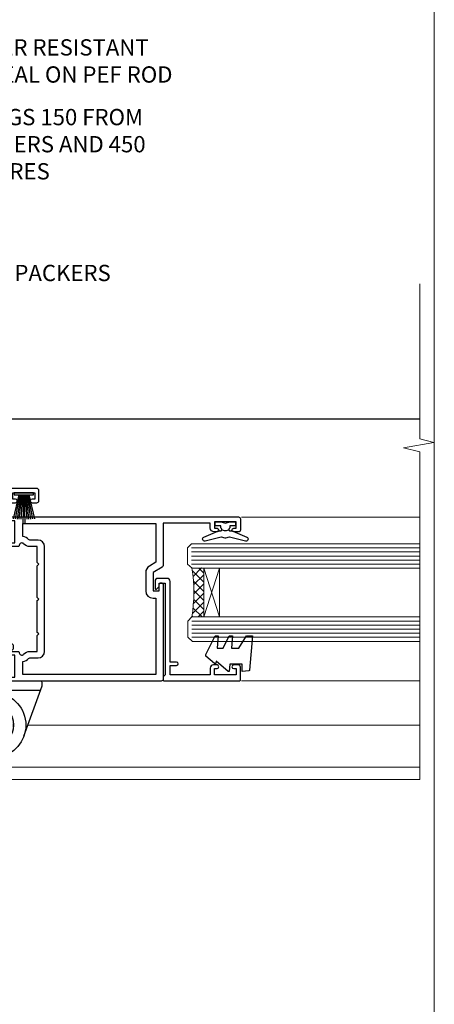
# Model space of a CAD drawing. Units: millimetres. Extents: x -33 to 182553, y -991 to 1143.
# Drawn here: x 2851 to 2953, y 256 to 498 of the extents above; entities that cross this region are included whole.
import ezdxf
from ezdxf import colors
from ezdxf.entities.mleader import LeaderData, LeaderLine
from ezdxf.math import Vec2, Vec3

# ---------------------------------------------------------------- set-up
doc = ezdxf.new("R2010")
doc.units = ezdxf.units.MM
doc.linetypes.add('Dashed', pattern=[564.4444465637206, 282.2222232818604, -282.2222232818602])
doc.layers.add('Aluminium Systems Ltd Joinery Detail', color=7, linetype='Continuous')
doc.layers.add('Aluminium Systems Ltd Notes', color=7, linetype='Continuous')
doc.layers.add('Viewport', color=7, linetype='Continuous', plot=False)
doc.styles.get("Standard").update_dxf_attribs({"font": 'arial.ttf'})

# ---------------------------------------------------------------- blocks, each defined once
blk = doc.blocks.new('_Open90')
at = {"color": 0, "linetype": 'ByBlock', "lineweight": -2}
for p, q in [((0, 0), (-2.439666651745029, 0)), ((-0.5, 0.5), (0, 0)), ((0, 0), (-0.5, -0.5))]:
    blk.add_line(p, q, dxfattribs=at)
blk = doc.blocks.new('C438-20694')
blk.add_lwpolyline([(25.21254076055509, 0.7499998121184035, -0.414213562373095), (24.46254076055509, -1.87881596502848e-07), (22.71253547302938, -1.87881596502848e-07, -0.6681786379192989), (22.57111411679187, 0.3414211683557369), (23.22969276055453, 0.9999998121184035), (24.01255076055502, 0.9999998121184035), (24.01255076055502, 2.499999812118403), (1.500000593779706, 2.499999812118403), (1.000000593779706, 1.999999812118403), (0.2000005937796949, 1.999999812118403, -0.414213562373095), (5.937797062927075e-07, 2.199999812118392), (5.937797062927075e-07, 20.79999981211841, -0.414213562373095), (0.2000005937796949, 20.9999998121184), (3.399990593779595, 20.9999998121184, -0.414213562373095), (3.899990593779595, 20.4999998121184), (3.899990593779595, 19.35001781211849, -0.9999999999999999), (2.999960593779807, 19.35001781211849), (2.999960593779807, 19.9999998121184), (1.500000593779706, 19.9999998121184), (1.500000593779706, 14.59999981211831), (2.999960593779807, 14.59999981211831), (2.999960593779807, 15.24997681211835, -0.9999999999999999), (3.899990593779595, 15.24997681211835), (3.899990593779595, 14.34999981211831, -0.414213562373095), (3.149990593779595, 13.59999981211831), (1.500000593779706, 13.59999981211831), (1.500000593779706, 3.699999812118222), (3.800010593780545, 3.699999812118222), (3.800010593780545, 5.299999812118131, -0.9999999999999999), (4.600010593779817, 5.299999812118131), (4.600010593779817, 3.699999812118222), (24.46254076055509, 3.699999812118222, -0.414213562373095), (25.21254076055509, 2.949999812118222)], format="xyb", close=True)
blk = doc.blocks.new('DY470')
blk.add_lwpolyline([(5.750000019156957, 8.125391938145093), (8.75000001915696, 9.999999993873065), (8.75000001915696, 11.49999999387307), (0.3278039490302049, 10.7631533157444, 0.3639702342661999), (0.1459961579613847, 10.58134552467558), (1.915696401511013e-08, 8.912602022139758), (1.750000019156953, 8.912602022139755), (1.750000019156964, 5.912602022139762), (1.915696756782381e-08, 5.759496860969403), (1.915696756782381e-08, 5.459496860969391), (2.488722105443436, 2.493553373668941), (1.950000019156963, 2.446421298327838), (1.950000019156963, 2.146421298327837), (3.751061344076014, -6.12693185075841e-09), (4.154563361906835, -6.12693185075841e-09), (8.75000001915696, 2.241344210304117), (8.750000019156946, 3.041344210304118), (5.75000001915696, 2.778878219726348), (5.75000001915695, 4.261824901123624), (8.750000019156946, 5.725022666821207), (8.750000019156946, 6.525022666821215), (5.75000001915696, 6.262556676243449)], format="xyb", close=True)
blk = doc.blocks.new('DY221-Comp')
blk.add_lwpolyline([(-1.819871826605237, -0.8847475032970114), (-2.101763809020483, -0.9602802323379838, 0.3394542588633712), (-2.249999999999986, -1.1534653975958), (-2.25, -1.800000000000023, -0.1052493344124674), (-2.267337635713675, -1.881452198701658), (-3.79334408928418, -5.303630496754121, -0.9133919180647162), (-4.735844364969743, -4.981867646145822), (-3.771331644650719, -1.015104479072153, 0.1257362244887155), (-3.772484225380808, -0.9160877285099478), (-4.004079121606921, -0.05176380945898029, -0.1316524975874038), (-4.004079121606921, 0.05176380858204754), (-3.772484225380808, 0.9160877285099029, 0.1257362244887155), (-3.771331644650719, 1.015104479072108), (-4.735844364969743, 4.981867646145777, -0.913391918064716), (-3.79334408928418, 5.303630496754077), (-2.267337635713675, 1.881452198701614, -0.1052493344124674), (-2.25, 1.799999999999978), (-2.249999999999986, 1.153465397595762, 0.3394542588633712), (-2.101763809020483, 0.960280232337946), (-1.819871826605237, 0.8847475032969736)], format="xyb")
blk.add_lwpolyline([(0, 1.124999999999981), (-0.301442841485013, -1.887379141862766e-14), (1.4210854715202e-14, -1.125000000000033), (-1.4210854715202e-14, -2.500000000000004), (-1, -2.499999999999976), (-1, -1.118033988749891, -0.447213595499958), (-2.25, -4.662936703425657e-15, -0.4472135954999584), (-1, 1.118033988749853), (-1, 2.499999999999953), (0, 2.499999999999953)], format="xyb", close=True)
blk = doc.blocks.new('PBF48650-2B')
for p, q in [((-0.113636363636374, 0.5), (-0.2577903688768401, 7.498515529937265)), ((0.113636363636374, 0.5), (0.2577903688768401, 7.498515529937265)), ((-1.250000000000028, 0.5000000000001634), (-2.597665527984248, 6.346691168916394)), ((-1.022727272727309, 0.5000000000001634), (-2.128493964101324, 6.397226468794443)), ((-0.795454545454561, 0.5000000000001634), (-1.657446624792101, 6.437757965357065)), ((-0.5681818181818699, 0.5000000000001634), (-1.184937038905332, 6.468216902703205)), ((-0.3409090909091788, 0.5000000000004192), (-0.71138121578241, 6.488551611591646)), ((0.3409090909091788, 0.5000000000004192), (0.71138121578241, 6.488551611591646)), ((0.5681818181818699, 0.5000000000001634), (1.184937038905332, 6.468216902703205)), ((0.795454545454561, 0.5000000000001634), (1.657446624792101, 6.437757965357065)), ((1.022727272727309, 0.5000000000001634), (2.128493964101324, 6.397226468794443)), ((1.250000000000028, 0.5000000000001634), (2.597665527984248, 6.346691168916394))]:
    blk.add_line(p, q)
blk.add_lwpolyline([(-2.400000000000006, 0), (2.400000000000006, 0), (2.400000000000006, 0.5), (-2.400000000000006, 0.5)], close=True)
blk = doc.blocks.new('SH276B')
blk.add_blockref('PBF48650-2B', (0, 0))
blk = doc.blocks.new('F982-21566')
at = {"flags": 128}
blk.add_lwpolyline([(0, 18.29999304563215, -0.4142133860187728), (0.4999996989454303, 18.79999304563203), (8.75000030105457, 18.79999861514726, 0.4142133860187728), (9.24999999999909, 19.29999861514714), (9.25, 25.99999861514719, 0.414213562373095), (8.75, 26.49999861514719), (7.550000000000182, 26.49999861514719, -0.414213562373095), (7.050000000000182, 26.99999861514719), (7.050000000000182, 27.39999861514728, -0.414213562373095), (7.550000000000182, 27.89999861514728), (11.34999999999945, 27.89999861514728, -0.414213562373095), (11.84999999999945, 27.39999861514728), (11.84999999999945, 16.494704232638, 0.4039114002287968), (12.33235294117549, 15.99501574836527, -1.880278660711912), (4.532459033712257, 5.263838853394059), (0.03015368960677733, 17.6338211218143, -0.08748866352591378), (0, 17.80483119347717)], format="xyb", close=True, dxfattribs=at)
blk.add_circle((12.04999999999927, 7.999999999999954), 5)
blk = doc.blocks.new('AS600')
at = {"color": 4, "linetype": 'Dashed'}
for p, q in [((-0.7000000000007276, 10.39999861514666), (-0.7000000000007276, 18.89999861514666)), ((0.7000000000007276, 10.39999861514666), (0.7000000000007276, 18.89999861514666))]:
    blk.add_line(p, q, dxfattribs=at)
blk.add_line((11.60716663988569, 8.499993045632479), (0.2000000000007276, 8.499993045632479))
blk.add_lwpolyline([(7.517540966287925, -2.736161146607586), (12.01984631039159, 9.633821121813568, 0.08748866352591378), (12.04999999999927, 9.804831193476318), (12.04999999999927, 10.29999304563175, 0.4142133860178769), (11.55000030105293, 10.79999304563175), (3.299999698945612, 10.79999861514811, -0.4142133860187728), (2.799999999999272, 11.29999861514811), (2.799999999999272, 17.99999861514884, -0.414213562373095), (3.299999999999272, 18.49999861514884), (4.5, 18.49999861514884, 0.414213562373095), (5, 18.99999861514884), (5, 19.39999861514666, 0.414213562373095), (4.5, 19.89999861514666), (0.7000000000007276, 19.89999861514666, 0.414213562373095), (0.2000000000007276, 19.39999861514666), (0.2000000000007276, 8.494704232638512, -0.2360679774988295), (0, 8.094704232640694, -0.2360679774988295)], format="xyb")
for points in [[(-2.799999999999272, 17.13788938967632), (-0.7000000000007276, 18.89999861514666), (-0.2000000000007276, 18.89999861514666)], [(2.799999999999272, 17.13788938967632), (0.7000000000007276, 18.89999861514666), (0.2000000000007276, 18.89999861514666)], [(-2.799999999999272, 12.162107840617), (-0.7000000000007276, 10.39999861514666), (-0.2000000000007276, 10.39999861514666)], [(2.799999999999272, 12.162107840617), (0.7000000000007276, 10.39999861514666), (0.2000000000007276, 10.39999861514666)]]:
    blk.add_lwpolyline(points, dxfattribs=at)
blk.add_circle((0, 4.263256414560601e-14), 4.5)
blk.add_blockref('F982-21566', (-12.04999999999927, -7.999999999999957))
blk = doc.blocks.new('F350-22117')
at = {"ltscale": 0.2, "flags": 128}
for points in [[(67.80000044727313, 19.00000006119532), (67.4000004472735, 19.40000006119496), (61.20000044727277, 19.40000006119496), (60.80000044727313, 19.00000006119532), (53.39088856409472, 19.00000006119463, -0.6681786379196866), (52.96662449538309, 20.02426412990732), (54.28733517369533, 21.34497480821641, -0.3996395437338555), (55.25192042247992, 21.36910118491968, 0.1859457451660679), (56.27500044459777, 20.97500006120342), (57.80000044459922, 20.97500006118932), (57.80000044459922, 21.22037312364861), (57.44321822035111, 21.51974895642385, 0.3639702342659977), (57.44321822035164, 23.4802511659677), (57.80000044459922, 23.77962699874294), (57.80000044459922, 24.02500006118859), (56.27500044459777, 24.02500006118418, 0.18594574510607), (55.2519204227528, 23.63089893769832, -0.4177955218265292), (54.25751180523831, 23.68676476716357, 0.2151364099821727), (53.50780021140491, 24.02500006119087), (50.54855807685163, 24.02500006119041), (47.20000089743991, 22.09170967226143), (47.20000089743969, 20.40000004912596, -0.4142525072281477), (45.79981474753077, 19.00000006150182), (14.00000004279247, 19.00000006113439, 0.4142135623866806), (10.00000004279792, 15.00000006094339), (10.0000000427961, 5.450000020487977, -0.414213562373095), (9.500000042796103, 4.950000020487977), (5.566126013375584, 4.950000020487952, -0.5666580929872713), (4.338423451153005, 4.564560460042202, 0.1837465194585967), (3.325000042793192, 4.950000020487977), (1.800000042795375, 4.950000020487977), (1.800000042795375, 4.704626958042326), (2.156782267041361, 4.405251125267352, 0.3639702342660622), (2.156782267041137, 2.444748915722784), (1.800000042795375, 2.145373082947998), (1.800000042795375, 1.900000020488704), (3.325000042813201, 1.900000020503256, 0.1837465194529117), (4.338423451123901, 2.285439580922201, -0.5711882837190494), (5.568453307494284, 1.890000031323567, 0.3506406725287619), (6.056203241793639, 1.500000038555271), (9.800000042799013, 1.500000038557271, -0.414213562374427), (10.00000004279974, 1.300000038556362), (10.00000004279719, 0.2000000385569081, -0.414213562373095), (9.800000042797194, 3.85566352179012e-08), (0.5000000427961027, 3.855618047055032e-08, -0.4142135473095658), (4.279610266166856e-08, 0.5000000128411273), (4.315080559536e-08, 54.50000006119532, -0.414213562373095), (0.5000000431508056, 55.00000006119532), (6.800000043153716, 55.00000006119532, -0.414213562373095), (7.300000043153716, 54.50000006119532), (7.300000043153716, 51.40000006120042), (6.900000043163175, 51.00000006119532), (7.300000043153716, 50.60000006118932), (7.300000043153716, 47.30000006119459, 0.414213562373095), (7.600000043152988, 47.0000000611951), (38.30000017254753, 47.00000006119532, 0.414213562373095), (38.80000017254753, 47.50000006119532), (38.80000017254935, 53.50000006118623), (34.30000004320829, 53.50000006118441), (34.30000004320829, 51.70000006185452, -0.4142135623677674), (34.00000004321447, 51.40000006185434), (33.40000004321774, 51.40000006184252, -0.4142135623775346), (33.10000004321392, 51.70000006184361), (33.1000000432112, 54.50000006119532, -0.414213562373095), (33.6000000432112, 55.00000006119532), (45.11492223290844, 55.00000006119441, 0.4053681750135959), (45.614692815761, 55.48485527611405), (45.78439336382581, 61.08489128597827, 0.4231146226015535), (45.28462278097214, 61.60003607106003), (44.20000406565015, 61.60003607105952, -0.414213562373095), (43.70000406565015, 62.10003607105952), (43.70000406565197, 63.2500360545591, -0.9999999999999999), (44.60000405565216, 63.2500360545591), (44.6000040556508, 62.60003606055849), (46.10000001815098, 62.60003606055849), (46.10000001815098, 68.0000000717109), (44.60000003315037, 68.0000000717109), (44.60000003315037, 67.35000007771211, -0.9999999999999999), (43.70000004314971, 67.35000007771211), (43.70000004314971, 68.5000000662121, -0.4142135623725622), (44.20000003814931, 69.00000006121124), (46.70000004314971, 69.0000000612117, -0.414213562373095), (47.20000004314971, 68.5000000612117), (47.20000004315699, 37.00000006119441, 0.4142135623729618), (49.20000004315699, 35.0000000611951), (56.10000045105954, 35.00000006119532, 0.4142135622172599), (58.10000045105954, 37.00000006013121), (58.10000045276394, 40.20000006138613, -0.4142135622172599), (58.50000045276357, 40.60000006117289), (63.8000004526919, 40.6000000611734, -0.9999999999999999), (63.8000004526919, 39.60000006117272), (59.30000045244088, 39.6000000611393), (59.30000044267291, 20.20000006119605), (70.20000044727277, 20.20000006119605, -0.9999999999999999), (70.20000044727277, 19.00000006119532)], [(40.30000101818842, 47.30000005179451), (40.30000101818842, 53.5000000517866), (44.87364048493583, 53.5000000517874, -0.3684720233166742), (45.36736080089469, 53.07899530234224), (45.70000004098148, 51.00000005178842), (45.70000004098307, 37.00000005179615, 0.0432330763728534), (45.75213971971303, 36.3981203273024, -0.3883871701473583), (45.60688293892855, 36.17054203492759), (43.40764956441745, 35.58125922825909, 0.9999999999965777), (43.69235051403194, 34.51874081934326), (45.70000004288596, 35.05668888928355), (45.70000004098239, 33.55000005179679, 0.9999999999999999), (46.80000004098184, 33.55000005179588), (46.80000004098439, 34.02510510707558, -0.6157078746025985), (47.11891895983872, 34.1859102394845, 0.1605488166760009), (49.20000004315699, 33.50000006119532), (56.10000044888585, 33.50000005179615, 0.09460827255951175), (57.3894741315275, 33.74619341615369, -0.5295748291702681), (57.80000044717855, 33.46729570437989), (57.80000044318041, 25.52500005178942), (50.30740379440323, 25.5250000517886, 0.13165249758703), (50.00740379440396, 25.4446152940595), (46.00000088818206, 23.13094014740317, 0.2679491924313052), (45.70000088818125, 22.61132490513225), (45.70000088818307, 20.50000005178114), (14.00000004061695, 20.50000005173476, 0.4142135623866926), (8.50000004062423, 15.00000005147191), (8.499999997961652, 6.500000020674605), (1.500000045271747, 6.500000033728583), (1.500000045360878, 35.20000047045866), (3.100000042827389, 35.20000047045866), (3.100000042827389, 35.05000002381027, 1.000000000007855), (4.200000042826076, 35.05000002380163), (4.200000042844124, 36.23616521135725, 0.06554353839589369), (4.165925791225158, 36.49498454723238), (3.984663671878309, 37.17146317159492, 1.000000000000488), (3.115330498336238, 36.93852576932224), (3.286423042517356, 36.30000047045903), (1.500000042843396, 36.30000047044993), (1.500000045269928, 52.8000000611955), (3.283755500592463, 52.8000000611955), (3.115330426316007, 52.17142875558781, 0.9999998751569443), (3.984662477149794, 51.93849194530208), (4.215502975722131, 52.8000000237416), (5.800000915721114, 52.8000000611955), (5.800000040980024, 47.30000005179633, 0.414213562373169), (7.600000040979296, 45.50000005179569), (9.100000043118428, 45.50000006118987), (9.441421399355761, 45.15857870495162, 0.1989123673788224), (9.582842755592367, 45.10000006118945), (13.61715733064449, 45.10000006118932, 0.1989123673795013), (13.75857868688114, 45.15857870495141), (14.10000004311843, 45.50000006118896), (26.30000146569984, 45.5000000611885), (26.64142282193899, 45.15857870495117, 0.1989123673779867), (26.78284417817378, 45.10000006118885), (30.8171587532259, 45.10000006118841, 0.19891236737877), (30.95858010946291, 45.15857870495115), (31.30000146569984, 45.50000006118896), (38.50000101818915, 45.50000005179479, 0.4142135623731689)]]:
    blk.add_lwpolyline(points, format="xyb", close=True, dxfattribs=at)
blk = doc.blocks.new('F144-21060')
for points in [[(37.19999999997523, 57.99999999932845, 0.414213562373095), (36.69999999997523, 57.49999999932845), (36.69999999997523, 56.34999999932791, 0.9999999999999999), (37.59999999997487, 56.34999999932791), (37.59999999997578, 56.99999999932845), (39.19999999997523, 56.99999999932845), (39.19999999997523, 51.59999999932882), (37.59999999997578, 51.59999999932791), (37.59999999997578, 52.24999999932845, 0.9999999999999999), (36.69999999997432, 52.24999999932845), (36.69999999997523, 51.59999999932791, 0.414213562373095), (37.69999999997523, 50.59999999932791), (38.89999999997505, 50.59999999932882), (38.89999999997505, 38.99999999932845), (28.48867513457023, 38.99999999932845, 0.2679491924310627), (28.05566243267819, 38.74999999932845), (26.75662432700116, 36.49999999932845), (22.19999999997523, 36.49999999932845), (22.19999999997523, 37.99999999932845), (23.69999999997523, 37.99999999932845, 0.9999999999999999), (23.69999999997523, 38.99999999932845), (0.4999999999754152, 38.99999999932845, 0.4142135623736278), (8.810729923425242e-13, 38.49999999932754), (-8.810729923425242e-13, 0.499999999337092, 0.414213562549575), (0.5000000003003322, -6.629079507547431e-10), (1.599976341454777, -1.13686837721616e-13, 1.000054273569261), (1.599976341455687, 0.8999999986737066), (0.9500007639017269, 0.8999999993362735), (0.9500007638989985, 2.499999999334818), (6.350000763893178, 2.499999999334818), (6.350000763893178, 0.8999999993362735), (5.700025185047735, 0.8999999986737066, 1.00005427136109), (5.700025185638907, -1.13686837721616e-13), (6.800000763890267, -1.13686837721616e-13, 0.4142135623729619), (7.300000763890267, 0.4999999999996589), (7.300000763892655, 3.299999999668103, 0.4142135623733171), (7.000000763892643, 3.599999999668512, -0.6948096486315575), (6.607693071584237, 4.653976512891063, 0.2178880088755875), (7.300000763895099, 6.167231556960473), (7.300000763896634, 7.999999999334136), (11.20000076390082, 7.999999999334364), (11.60000076390045, 8.399999999334), (12.00000076390054, 7.999999999333909), (19.800000763893, 7.999999999333909), (20.20000076389172, 8.399999999334), (20.60000076389136, 7.999999999333909), (28.40000076388426, 7.999999999334364), (28.8000007638839, 8.399999999334), (29.20000076388308, 7.999999999333909), (33.10000076388636, 7.999999999333909), (33.100000763888, 6.167231556960246, 0.2178880088755884), (33.79230845619921, 4.653976512891063, -0.6948096486314534), (33.4000007638908, 3.599999999668512, 0.4142135623733169), (33.10000076389062, 3.299999999668103), (33.10000076389318, 0.4999999999996589, 0.4142135623728952), (33.60000076389318, 1.13686837721616e-13), (34.69997634214454, -1.13686837721616e-13, 1.00005427136109), (34.69997634273571, 0.8999999986737066), (34.05000076389027, 0.8999999993362735), (34.05000076389027, 2.499999999334818), (39.45000076388445, 2.499999999334818), (39.45000076388172, 0.8999999993362735), (38.80002518632776, 0.8999999986737066, 1.000054273569261), (38.80002518632867, -1.13686837721616e-13), (39.90000196340318, 1.13686837721616e-13, 0.4142135699398893), (40.40000196340318, 0.5000000129172122), (40.39999999997505, 57.49999999926024, 0.4142135623728952), (39.89999999997505, 57.99999999932891)], [(5.700000763890358, 6.167231556962065), (5.700000763890358, 8.199999999328497, -0.414213562373095), (7.300000763890267, 9.799999999328406), (33.10000076389318, 9.799999999328406, -0.414213562373095), (34.70000076389309, 8.199999999328497), (34.70000076389309, 6.167231556962065, 0.2178880088755958), (34.83846230235187, 5.864580548147956, -0.182318193013611), (35.57945023570718, 4.499999999333909), (38.79999999997747, 4.499999999333909), (38.79999999997651, 37.19999999932804), (29.23923048451641, 37.19999999932804), (28.31547005381307, 35.59999999932791, -0.2679491924311568), (26.75662432700094, 34.69999999932782), (22.19999999997569, 34.69999999932827, -0.4142135623730765), (20.39999999997579, 36.49999999932822), (20.39999999997579, 37.19999999932804), (1.599999999998516, 37.19999999932804), (1.599999999998573, 4.499999999333909), (4.82055129207626, 4.499999999333909, -0.1823181930136109), (5.561539225431574, 5.864580548147956, 0.2178880088756164)]]:
    blk.add_lwpolyline(points, format="xyb", close=True)
blk = doc.blocks.new('AL35 Bifold Window Jamb')
at = {"layer": 'Aluminium Systems Ltd Joinery Detail', "lineweight": 5}
h = blk.add_hatch(dxfattribs=at)
h.set_pattern_fill('NET', color=256, scale=0.5, angle=-135)
h.set_pattern_definition([(225, (-123.0568107354666, 525.7114564754484), (1.122532015133644, -1.122532015133645), []), (314.9999999999999, (-123.0568107354666, 525.7114564754484), (1.122532015133645, 1.122532015133644), [])])
edge = h.paths.add_edge_path()
edge.add_line((90.10596042449151, -79.6839695451381), (90.01437835482602, -79.6839695451381))
edge.add_arc((85.10596042460247, -69.07671093291356), 11.68787841502612, 294.8319352716072, 295.3276199955107)
edge.add_line((90.10596042449151, -79.64110877876738), (90.10596042449151, -79.6839695451381))
edge = h.paths.add_edge_path()
edge.add_arc((48.22644736318762, -85.76427001679258), 39.91808034929969, -8.660126351366387, 8.629406518402277, ccw=False)
edge.add_line((87.68941823891919, -91.77484972547609), (90.60034993111867, -91.77484972547609))
edge.add_line((90.60034993111776, -91.77484972547609), (90.60034993110321, -79.77484972552156))
edge.add_line((90.60034993110321, -79.77484972552338), (87.69263521238145, -79.7748497255252))
blk.add_line((24.64451570040046, -43.05782338110828), (143.7424016242121, -43.05782338110828, 0.5224828485567079))
at = {"layer": 'Aluminium Systems Ltd Joinery Detail', "linetype": 'Continuous', "lineweight": 5}
for p, q in [((143.7424016554437, -67.2063781204979, 0.5224828485567079), (99.85905279000917, -67.20637812050154)), ((143.7424016554437, -107.4854300785191, 0.5224828485567079), (99.91387926959987, -107.4854300785191))]:
    blk.add_line(p, q, dxfattribs=at)
at = {"layer": 'Aluminium Systems Ltd Joinery Detail', "lineweight": 5, "ltscale": 3}
for p, q in [((87.59993533860734, -74.77915562922499), (143.7424016554437, -74.77915562922499, 0.5224828485567079)), ((87.59993533860734, -75.77915562922499), (143.7424016554437, -75.77915562922499, 0.5224828485567079)), ((87.59993533860734, -76.77915562922499), (143.7424016554437, -76.77915562922499, 0.5224828485567079)), ((87.59993533860734, -77.77915562922499), (143.7424016554437, -77.77915562922499, 0.5224828485567079)), ((87.59993533860734, -78.77915562922499), (143.7424016554437, -78.77915562922499, 0.5224828485567079)), ((87.68941823891919, -92.77484972547609), (143.7424016554437, -92.77484972547609, 0.5224828485567079)), ((87.68941823891919, -93.77484972547609), (143.7424016554437, -93.77484972547609, 0.5224828485567079)), ((87.68941823891919, -94.77484972547609), (143.7424016554437, -94.77484972547609, 0.5224828485567079)), ((87.68941823891919, -95.77484972547609), (143.7424016554437, -95.77484972547609, 0.5224828485567079)), ((87.68941823891919, -96.77484972547609), (143.7424016554437, -96.77484972547609, 0.5224828485567079))]:
    blk.add_line(p, q, dxfattribs=at)
at = {"layer": 'Aluminium Systems Ltd Joinery Detail', "lineweight": 5}
for p, q in [((94.47169090626676, -79.77484972552338), (90.60034993110321, -91.77484972552338)), ((90.60034993110321, -79.77484972552338), (94.47169090626676, -91.77484972552338)), ((47.31269790045371, -118.3596598721479), (143.7424016554437, -118.3596598721479, 0.5224828485567079)), ((35.99988229115115, -125.851796758956), (35.99988229115115, -131.7615347555393)), ((35.99988229115115, -128.7615347555393), (143.7424016554437, -128.7615347555393, 0.5224828485567079)), ((35.99988229115115, -131.7615347555393), (143.7424016554437, -131.7615347555393, 0.5224828485567079))]:
    blk.add_line(p, q, dxfattribs=at)
at = {"layer": 'Aluminium Systems Ltd Joinery Detail', "linetype": 'Continuous', "lineweight": 5, "ltscale": 0.12, "elevation": 0.5224828485571626}
blk.add_lwpolyline([(143.7424016554437, -9.825451710174548), (143.7424016554437, -47.96400230165273), (147.1763053744803, -48.86771271013822), (139.7582804667186, -50.13430597350634), (143.7424016554437, -51.17166916801762), (143.7424016554437, -131.7615347555393)], dxfattribs=at)
at = {"layer": 'Aluminium Systems Ltd Joinery Detail', "lineweight": 5}
for points in [[(143.7424016554437, -79.77915562922499), (87.693399384018, -79.77915562922499), (86.59993533860734, -78.77607954463383), (86.59993533860734, -74.77921728130241), (87.59993533860734, -73.77915562922499), (143.7424016554437, -73.77915562922499)], [(143.7424016554437, -97.77484972547609), (87.78288228432984, -97.77484972547609), (86.68941823891919, -96.77177364088493), (86.68941823891919, -92.77491137755351), (87.68941823891919, -91.77484972547609), (143.7424016554437, -91.77484972547609)]]:
    blk.add_lwpolyline(points, dxfattribs=at)
blk.add_lwpolyline([(90.60034993110321, -79.77484972552338), (90.60034993110321, -91.77484972552338), (94.47169090626676, -91.77484972552338), (94.47169090626676, -79.77484972552338)], close=True, dxfattribs=at)
blk.add_arc((47.11757779424806, -85.76397274979172), 41.01469101535079, 351.5727076931416, 8.396572473829053, dxfattribs=at)
at = {"rotation": 180}
blk.add_blockref('SH276B', (46.29996250864497, -61.25782381564932), dxfattribs=at)
blk.add_blockref('AS600', (38.79994450370395, -118.3578224057951))
at = {"layer": 'Aluminium Systems Ltd Joinery Detail', "xscale": -1, "rotation": 270}
for name, p in [('F350-22117', (-19.00005558314615, -107.3578238338003)), ('F144-21060', (41.59994450370368, -107.5578167393887))]:
    blk.add_blockref(name, p, dxfattribs=at)
at = {"layer": 'Aluminium Systems Ltd Joinery Detail', "lineweight": 9, "ltscale": 0.12, "rotation": 90}
blk.add_blockref('DY221-Comp', (95.89994450303357, -68.35781673941347), dxfattribs=at)
at = {"layer": 'Aluminium Systems Ltd Joinery Detail', "lineweight": 5, "xscale": -1, "rotation": 270}
for name, p in [('C438-20694', (78.59993571648602, -107.4833692393186)), ('DY470', (91.11234250646567, -105.1673552142674))]:
    blk.add_blockref(name, p, dxfattribs=at)
blk = doc.blocks.new('Page Layout')
at = {"layer": 'Aluminium Systems Ltd Joinery Detail', "color": 8, "lineweight": 5}
blk.add_lwpolyline([(0, 730.131892914731), (0, 0), (553.0825377109722, 0), (553.0825377109722, 730.131892914731)], close=True, dxfattribs=at)
blk = doc.blocks.new('Liner Jamb Text AL35')
at = {"layer": 'Aluminium Systems Ltd Notes', "color": 3, "lineweight": 5, "ltscale": 0.12}
ml = blk.add_multileader_mtext('Standard', dxfattribs=at)
ml.set_content('WATER RESISTANT\\PAIRSEAL ON PEF ROD', color=3)
ml.set_leader_properties(color=8)
ml.set_arrow_properties(name='OPEN90')
ml.build(insert=Vec2(0, 0))
ml.multileader.update_dxf_attribs({"text_left_attachment_type": 2, "text_right_attachment_type": 2})
ctx = ml.context
ctx.base_point, ctx.plane_origin = Vec3(22.99131406286176, 9.887980917650793, 1.5), Vec3(-136.1821133820108, -21.50388259892202, 1.5)
ctx.left_attachment, ctx.right_attachment = 2, 2
notes = []
notes.append((ctx, [(0, (1, 1, 0), (18.52647856065187, 9.887980917650793, 1.5), (1, 0), 4.464835502209894, [(0, [(-9.757974222262874, -18.82011349937011, 1.5)], 0, [])])]))
ctx.mtext.insert, ctx.mtext.width, ctx.mtext.line_spacing_style, ctx.mtext.flow_direction = Vec3(24.99131406286165, 15.88798091765079, 1.5), 79.86544210516695, 2, 5
ml = blk.add_multileader_mtext('Standard', dxfattribs=at)
ml.set_content('FIXINGS 150 FROM CORNERS AND 450 CENTRES', color=3)
ml.set_leader_properties(color=8)
ml.set_arrow_properties(name='OPEN90')
ml.build(insert=Vec2(0, 0))
ml.multileader.update_dxf_attribs({"text_left_attachment_type": 2, "text_right_attachment_type": 2})
ctx = ml.context
ctx.base_point, ctx.plane_origin = Vec3(22.69461560815614, -10.59426908764476, 1.5), Vec3(-136.4788118367164, -41.98613260421757, 1.5)
ctx.left_attachment, ctx.right_attachment = 2, 2
notes.append((ctx, [(0, (1, 1, 0), (18.22978010594625, -10.59426908764476, 1.5), (1, 0), 4.464835502209894, [(0, [(1.399759055987143, -43.98026026771587, 1.5)], 0, [])])]))
ctx.mtext.insert, ctx.mtext.width, ctx.mtext.line_spacing_style, ctx.mtext.flow_direction = Vec3(24.69461560815625, -1.260935754311276, 1.5), 55.16606061165112, 2, 5
ml = blk.add_multileader_mtext('Standard', dxfattribs=at)
ml.set_content('FLAT PACKERS', color=3)
ml.set_leader_properties(color=8)
ml.set_arrow_properties(name='OPEN90')
ml.build(insert=Vec2(0, 0))
ml.multileader.update_dxf_attribs({"text_left_attachment_type": 2, "text_right_attachment_type": 2})
ctx = ml.context
ctx.base_point, ctx.plane_origin = Vec3(24.03988997177845, -42.27287662482672, 1.5), Vec3(-123.4416184897423, 75.27279019353841, 1.5)
ctx.left_attachment, ctx.right_attachment = 2, 2
notes.append((ctx, [(0, (1, 1, 0), (18.91981195951894, -42.27287662482672, 1.5), (1, 0), 5.120078012259512, [(0, [(-8.938972370377087, -55.3987651068569, 1.5)], 0, [])])]))
ctx.mtext.insert, ctx.mtext.width, ctx.mtext.defined_height, ctx.mtext.line_spacing_style, ctx.mtext.flow_direction = Vec3(26.03988997177885, -39.60620995816021, 1.5), 101.6537517503709, 9.448686068864237, 2, 5
for ctx, leaders in notes:
    for number, flags, end, landing, length, lines in leaders:
        leader = LeaderData()
        leader.index, (leader.has_last_leader_line, leader.has_dogleg_vector, leader.attachment_direction) = number, flags
        leader.last_leader_point, leader.dogleg_vector, leader.dogleg_length = Vec3(end), Vec3(landing), length
        for number, points, colour, breaks in lines:
            line = LeaderLine()
            line.index, line.vertices, line.color, line.breaks = number, Vec3.list(points), colors.encode_raw_color(colour), breaks
            leader.lines.append(line)
        ctx.leaders.append(leader)

msp = doc.modelspace()

# ---------------------------------------------------------------- block references
at = {"layer": 'Aluminium Systems Ltd Joinery Detail', "linetype": 'Dashed'}
msp.add_blockref('Liner Jamb Text AL35', (2809.920275986563, 477.4729262413857, -0.1511192395829311), dxfattribs=at)
at = {"layer": 'Aluminium Systems Ltd Joinery Detail'}
msp.add_blockref('AL35 Bifold Window Jamb', (2805.757132882959, 443.0108704016166, -0.1511192395833092), dxfattribs=at)
at = {"layer": 'Viewport'}
msp.add_blockref('Page Layout', (2400, 0), dxfattribs=at)

doc.saveas('drawing.dxf')
